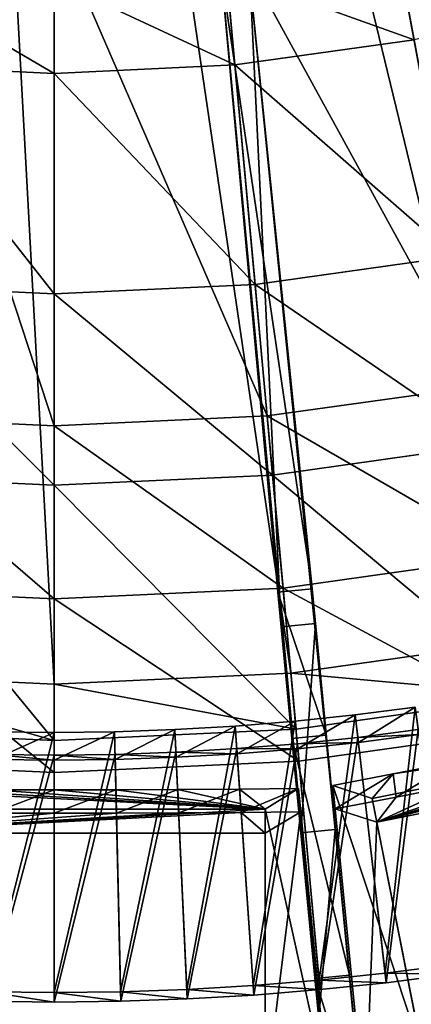
# Model space of a CAD drawing. Extents: x -1.87 to 1.98, y -1.92 to 1.96.
# Drawn here: x 0.04 to 0.25, y -1.58 to -1.04 of the extents above; entities that cross this region are included whole.
import ezdxf

# ---------------------------------------------------------------- set-up
doc = ezdxf.new("R2010")
doc.units = 0
doc.header["$MEASUREMENT"] = 0
doc.layers.get('0').update_dxf_attribs({"linetype": 'CONTINUOUS'})

msp = doc.modelspace()

# ---------------------------------------------------------------- linework, layer by layer
for points in [[(0.6882, -1.25783, 0.04986), (0.2491, -0.4798, 0.04986), (0.29382, -0.4599, 0.04986)], [(0.56871, -1.31098, 0.04986), (0.20274, -0.49545, 0.04986), (0.2491, -0.4798, 0.04986)], [(0.6882, -1.25783, 0.04986), (0.56871, -1.31098, 0.04986), (0.2491, -0.4798, 0.04986)], [(0.44487, -1.3528, 0.04986), (0.15514, -0.50673, 0.04986), (0.20274, -0.49545, 0.04986)], [(0.56871, -1.31098, 0.04986), (0.44487, -1.3528, 0.04986), (0.20274, -0.49545, 0.04986)], [(0.31772, -1.38293, 0.04986), (0.10672, -0.51354, 0.04986), (0.15514, -0.50673, 0.04986)], [(0.44487, -1.3528, 0.04986), (0.31772, -1.38293, 0.04986), (0.15514, -0.50673, 0.04986)], [(0.05788, -1.40719, 0.04986), (-0.0726, -1.40111, 0.04986), (0.00904, -0.51354, 0.04986)], [(0.05788, -1.40719, 0.04986), (0.00904, -0.51354, 0.04986), (0.05788, -0.51581, 0.04986)], [(0.18836, -1.40111, 0.04986), (0.05788, -0.51581, 0.04986), (0.10672, -0.51354, 0.04986)], [(0.18836, -1.40111, 0.04986), (0.05788, -1.40719, 0.04986), (0.05788, -0.51581, 0.04986)], [(0.31772, -1.38293, 0.04986), (0.18836, -1.40111, 0.04986), (0.10672, -0.51354, 0.04986)], [(0.40616, -1.21573, 0.18696), (0.24129, -0.97101, 0.18696), (0.33104, -0.94974, 0.18696)], [(0.29173, -1.24285, 0.18696), (0.14998, -0.98384, 0.18696), (0.24129, -0.97101, 0.18696)], [(0.40616, -1.21573, 0.18696), (0.29173, -1.24285, 0.18696), (0.24129, -0.97101, 0.18696)], [(0.05788, -1.26468, 0.18696), (-0.05954, -1.25921, 0.18696), (-0.03422, -0.98384, 0.18696)], [(0.05788, -1.26468, 0.18696), (-0.03422, -0.98384, 0.18696), (0.05788, -0.98813, 0.18696)], [(0.17531, -1.25921, 0.18696), (0.05788, -0.98813, 0.18696), (0.14998, -0.98384, 0.18696)], [(0.17531, -1.25921, 0.18696), (0.05788, -1.26468, 0.18696), (0.05788, -0.98813, 0.18696)], [(0.29173, -1.24285, 0.18696), (0.17531, -1.25921, 0.18696), (0.14998, -0.98384, 0.18696)], [(0.25627, -1.05174, 0.08226), (0.15281, -1.01459, 0.08226), (0.24692, -1.00136, 0.08226)], [(0.35335, -1.02874, 0.08226), (0.25627, -1.05174, 0.08226), (0.24692, -1.00136, 0.08226)], [(0.05788, -1.07026, 0.08226), (-0.04174, -1.06562, 0.08226), (-0.03705, -1.01459, 0.08226)], [(0.05788, -1.07026, 0.08226), (-0.03705, -1.01459, 0.08226), (0.05788, -1.01901, 0.08226)], [(0.1575, -1.06562, 0.08226), (0.05788, -1.01901, 0.08226), (0.15281, -1.01459, 0.08226)], [(0.14987, -1.01461, 0.24697), (0.2, -1.35444, 0.19827), (0.16522, -1.01308, 0.24697)], [(0.18109, -1.35633, 0.19827), (0.14987, -1.01461, 0.24697), (0.15058, -1.02199, 0.56111)], [(0.14987, -1.01461, 0.24697), (0.18109, -1.35633, 0.19827), (0.2, -1.35444, 0.19827)], [(0.25627, -1.05174, 0.08226), (0.1575, -1.06562, 0.08226), (0.15281, -1.01459, 0.08226)], [(0.16593, -1.02046, 0.56111), (0.16522, -1.01308, 0.24697), (0.2, -1.35444, 0.19827)], [(0.1575, -1.06562, 0.08226), (0.05788, -1.07026, 0.08226), (0.05788, -1.01901, 0.08226)], [(0.18294, -1.37546, 0.55389), (0.15058, -1.02199, 0.56111), (0.16593, -1.02046, 0.56111)], [(0.21284, -1.48728, 0.51605), (0.20185, -1.37358, 0.55389), (0.16593, -1.02046, 0.56111)], [(0.21284, -1.48728, 0.51605), (0.16593, -1.02046, 0.56111), (0.2, -1.35444, 0.19827)], [(0.18294, -1.37546, 0.55389), (0.16593, -1.02046, 0.56111), (0.20185, -1.37358, 0.55389)], [(0.15058, -1.02199, 0.56111), (0.18294, -1.37546, 0.55389), (0.19393, -1.48916, 0.51605)], [(0.15058, -1.02199, 0.56111), (0.19393, -1.48916, 0.51605), (0.21231, -1.67936, 0.43227)], [(0.18109, -1.35633, 0.19827), (0.15058, -1.02199, 0.56111), (0.21231, -1.67936, 0.43227)], [(0.27843, -1.1712, 0.08226), (0.1575, -1.06562, 0.08226), (0.25627, -1.05174, 0.08226)], [(0.05788, -1.19179, 0.08226), (-0.05287, -1.18663, 0.08226), (-0.04174, -1.06562, 0.08226)], [(0.05788, -1.19179, 0.08226), (-0.04174, -1.06562, 0.08226), (0.05788, -1.07026, 0.08226)], [(0.16863, -1.18663, 0.08226), (0.05788, -1.07026, 0.08226), (0.1575, -1.06562, 0.08226)], [(0.16863, -1.18663, 0.08226), (0.1575, -1.06562, 0.08226), (0.05788, -1.07026, 0.08226)], [(0.05788, -1.07026, 0.08226), (0.1575, -1.06562, 0.08226), (0.1575, -1.06562, 0.08226)], [(0.05788, -1.07026, 0.08226), (0.1575, -1.06562, 0.08226), (0.05788, -1.07026, 0.08226)], [(0.16863, -1.18663, 0.08226), (0.1575, -1.06562, 0.08226), (0.05788, -1.07026, 0.08226)], [(0.16863, -1.18663, 0.07199), (0.05788, -1.07026, 0.07199), (0.1575, -1.06562, 0.07199)], [(0.05788, -1.07026, 0.08226), (0.1575, -1.06562, 0.08226), (0.1575, -1.06562, 0.07199)], [(0.05788, -1.07026, 0.08226), (0.1575, -1.06562, 0.07199), (0.05788, -1.07026, 0.07199)], [(0.27843, -1.1712, 0.08226), (0.16863, -1.18663, 0.08226), (0.1575, -1.06562, 0.08226)], [(0.1575, -1.06562, 0.08226), (0.16863, -1.18663, 0.08226), (0.16863, -1.18663, 0.08226)], [(0.1575, -1.06562, 0.08226), (0.16863, -1.18663, 0.08226), (0.1575, -1.06562, 0.08226)], [(0.1575, -1.06562, 0.08226), (0.16863, -1.18663, 0.08226), (0.16863, -1.18663, 0.07199)], [(0.1575, -1.06562, 0.08226), (0.16863, -1.18663, 0.07199), (0.1575, -1.06562, 0.07199)], [(0.16863, -1.18663, 0.08226), (0.05788, -1.19179, 0.08226), (0.05788, -1.07026, 0.08226)], [(0.16863, -1.18663, 0.08226), (0.05788, -1.07026, 0.08226), (0.05788, -1.19179, 0.08226)], [(0.05788, -1.19179, 0.08226), (0.05788, -1.07026, 0.08226), (0.05788, -1.07026, 0.08226)], [(0.05788, -1.19179, 0.08226), (0.05788, -1.07026, 0.08226), (0.05788, -1.19179, 0.08226)], [(0.16863, -1.18663, 0.08226), (0.05788, -1.07026, 0.08226), (0.05788, -1.19179, 0.08226)], [(0.16863, -1.18663, 0.07199), (0.05788, -1.19179, 0.07199), (0.05788, -1.07026, 0.07199)], [(0.05788, -1.19179, 0.08226), (0.05788, -1.07026, 0.08226), (0.05788, -1.07026, 0.07199)], [(0.05788, -1.19179, 0.08226), (0.05788, -1.07026, 0.07199), (0.05788, -1.19179, 0.07199)], [(0.29769, -1.27499, 0.07546), (0.16863, -1.18663, 0.07546), (0.27843, -1.1712, 0.07546)], [(0.27843, -1.1712, 0.07546), (0.16863, -1.18663, 0.07546), (0.16863, -1.18663, 0.08226)], [(0.27843, -1.1712, 0.07546), (0.16863, -1.18663, 0.08226), (0.27843, -1.1712, 0.08226)], [(0.05788, -1.29738, 0.07546), (-0.06254, -1.29177, 0.07546), (-0.05287, -1.18663, 0.07546)], [(0.05788, -1.29738, 0.07546), (-0.05287, -1.18663, 0.07546), (0.05788, -1.19179, 0.07546)], [(0.05788, -1.19179, 0.07546), (-0.05287, -1.18663, 0.07546), (-0.05287, -1.18663, 0.08226)], [(0.05788, -1.19179, 0.07546), (-0.05287, -1.18663, 0.08226), (0.05788, -1.19179, 0.08226)], [(0.1783, -1.29177, 0.07546), (0.05788, -1.19179, 0.07546), (0.16863, -1.18663, 0.07546)], [(0.16863, -1.18663, 0.07546), (0.05788, -1.19179, 0.07546), (0.05788, -1.19179, 0.08226)], [(0.16863, -1.18663, 0.07546), (0.05788, -1.19179, 0.08226), (0.16863, -1.18663, 0.08226)], [(0.16863, -1.18663, 0.08226), (0.05788, -1.19179, 0.08226), (0.05788, -1.19179, 0.08226)], [(0.16863, -1.18663, 0.08226), (0.05788, -1.19179, 0.08226), (0.16863, -1.18663, 0.08226)], [(0.16863, -1.18663, 0.08226), (0.05788, -1.19179, 0.08226), (0.05788, -1.19179, 0.07199)], [(0.16863, -1.18663, 0.08226), (0.05788, -1.19179, 0.07199), (0.16863, -1.18663, 0.07199)], [(0.29769, -1.27499, 0.07546), (0.1783, -1.29177, 0.07546), (0.16863, -1.18663, 0.07546)], [(0.1783, -1.29177, 0.07546), (0.05788, -1.29738, 0.07546), (0.05788, -1.19179, 0.07546)], [(0.30911, -1.33653, 0.18696), (0.17531, -1.25921, 0.18696), (0.29173, -1.24285, 0.18696)], [(0.05788, -1.35999, 0.18696), (-0.06827, -1.35411, 0.18696), (-0.05954, -1.25921, 0.18696)], [(0.05788, -1.35999, 0.18696), (-0.05954, -1.25921, 0.18696), (0.05788, -1.26468, 0.18696)], [(0.18403, -1.35411, 0.18696), (0.05788, -1.26468, 0.18696), (0.17531, -1.25921, 0.18696)], [(0.30911, -1.33653, 0.18696), (0.18403, -1.35411, 0.18696), (0.17531, -1.25921, 0.18696)], [(0.18403, -1.35411, 0.18696), (0.05788, -1.35999, 0.18696), (0.05788, -1.26468, 0.18696)], [(0.32338, -1.41342, 0.06494), (0.1783, -1.29177, 0.06494), (0.29769, -1.27499, 0.06494)], [(0.29769, -1.27499, 0.06494), (0.1783, -1.29177, 0.06494), (0.1783, -1.29177, 0.07546)], [(0.29769, -1.27499, 0.06494), (0.1783, -1.29177, 0.07546), (0.29769, -1.27499, 0.07546)], [(0.05788, -1.43821, 0.06494), (-0.07544, -1.432, 0.06494), (-0.06254, -1.29177, 0.06494)], [(0.05788, -1.43821, 0.06494), (-0.06254, -1.29177, 0.06494), (0.05788, -1.29738, 0.06494)], [(0.05788, -1.29738, 0.06494), (-0.06254, -1.29177, 0.06494), (-0.06254, -1.29177, 0.07546)], [(0.05788, -1.29738, 0.06494), (-0.06254, -1.29177, 0.07546), (0.05788, -1.29738, 0.07546)], [(0.1912, -1.432, 0.06494), (0.05788, -1.29738, 0.06494), (0.1783, -1.29177, 0.06494)], [(0.1783, -1.29177, 0.06494), (0.05788, -1.29738, 0.06494), (0.05788, -1.29738, 0.07546)], [(0.1783, -1.29177, 0.06494), (0.05788, -1.29738, 0.07546), (0.1783, -1.29177, 0.07546)], [(0.32338, -1.41342, 0.06494), (0.1912, -1.432, 0.06494), (0.1783, -1.29177, 0.06494)], [(0.1912, -1.432, 0.06494), (0.05788, -1.43821, 0.06494), (0.05788, -1.29738, 0.06494)], [(0.3266, -1.43078, 0.06982), (0.18403, -1.35411, 0.06982), (0.30911, -1.33653, 0.06982)], [(0.30911, -1.33653, 0.06982), (0.18403, -1.35411, 0.06982), (0.18403, -1.35411, 0.18696)], [(0.30911, -1.33653, 0.06982), (0.18403, -1.35411, 0.18696), (0.30911, -1.33653, 0.18696)], [(0.05788, -1.45586, 0.06982), (-0.07705, -1.44958, 0.06982), (-0.06827, -1.35411, 0.06982)], [(0.05788, -1.45586, 0.06982), (-0.06827, -1.35411, 0.06982), (0.05788, -1.35999, 0.06982)], [(0.05788, -1.35999, 0.06982), (-0.06827, -1.35411, 0.06982), (-0.06827, -1.35411, 0.18696)], [(0.05788, -1.35999, 0.06982), (-0.06827, -1.35411, 0.18696), (0.05788, -1.35999, 0.18696)], [(0.19281, -1.44958, 0.06982), (0.05788, -1.35999, 0.06982), (0.18403, -1.35411, 0.06982)], [(0.18403, -1.35411, 0.06982), (0.05788, -1.35999, 0.06982), (0.05788, -1.35999, 0.18696)], [(0.18403, -1.35411, 0.06982), (0.05788, -1.35999, 0.18696), (0.18403, -1.35411, 0.18696)], [(0.18109, -1.35633, 0.19827), (0.18109, -1.35633, 0.06488), (0.2, -1.35444, 0.06488)], [(0.18109, -1.35633, 0.19827), (0.2, -1.35444, 0.06488), (0.2, -1.35444, 0.19827)], [(0.18109, -1.35633, 0.06488), (0.2078, -1.43515, 0.06488), (0.2, -1.35444, 0.06488)], [(0.18889, -1.43703, 0.06488), (0.18109, -1.35633, 0.06488), (0.18109, -1.35633, 0.19827)], [(0.20169, -1.56943, 0.01624), (0.18889, -1.43703, 0.06488), (0.18109, -1.35633, 0.19827)], [(0.21231, -1.67936, 0.43227), (0.20169, -1.56943, 0.01624), (0.18109, -1.35633, 0.19827)], [(0.18109, -1.35633, 0.06488), (0.18889, -1.43703, 0.06488), (0.2078, -1.43515, 0.06488)], [(0.3266, -1.43078, 0.06982), (0.19281, -1.44958, 0.06982), (0.18403, -1.35411, 0.06982)], [(0.2, -1.35444, 0.19827), (0.2, -1.35444, 0.06488), (0.2078, -1.43515, 0.06488)], [(0.2, -1.35444, 0.19827), (0.2078, -1.43515, 0.06488), (0.2206, -1.56755, 0.01624)], [(0.23122, -1.67748, 0.43227), (0.21284, -1.48728, 0.51605), (0.2, -1.35444, 0.19827)], [(0.2, -1.35444, 0.19827), (0.2206, -1.56755, 0.01624), (0.25176, -1.89001, 0.24208)], [(0.2, -1.35444, 0.19827), (0.25176, -1.89001, 0.24208), (0.23122, -1.67748, 0.43227)], [(0.19281, -1.44958, 0.06982), (0.05788, -1.45586, 0.06982), (0.05788, -1.35999, 0.06982)], [(0.19393, -1.48916, 0.51605), (0.18294, -1.37546, 0.55389), (0.20185, -1.37358, 0.55389)], [(0.19393, -1.48916, 0.51605), (0.20185, -1.37358, 0.55389), (0.21284, -1.48728, 0.51605)], [(0.32338, -1.41342, 0.04986), (0.18836, -1.40111, 0.04986), (0.31772, -1.38293, 0.04986)], [(0.05788, -1.43821, 0.04986), (-0.07544, -1.432, 0.04986), (-0.0726, -1.40111, 0.04986)], [(0.05788, -1.43821, 0.04986), (-0.0726, -1.40111, 0.04986), (0.05788, -1.40719, 0.04986)], [(0.1912, -1.432, 0.04986), (0.05788, -1.40719, 0.04986), (0.18836, -1.40111, 0.04986)], [(0.32338, -1.41342, 0.04986), (0.1912, -1.432, 0.04986), (0.18836, -1.40111, 0.04986)], [(0.1912, -1.432, 0.04986), (0.05788, -1.43821, 0.04986), (0.05788, -1.40719, 0.04986)], [(0.32338, -1.41342, 0.04986), (0.1912, -1.432, 0.04986), (0.1912, -1.432, 0.04986)], [(0.32338, -1.41342, 0.04986), (0.1912, -1.432, 0.04986), (0.32338, -1.41342, 0.04986)], [(0.32338, -1.41342, 0.04986), (0.1912, -1.432, 0.04986), (0.1912, -1.432, 0.06494)], [(0.32338, -1.41342, 0.04986), (0.1912, -1.432, 0.06494), (0.32338, -1.41342, 0.06494)], [(0.25688, -1.41978, 0.06141), (0.25688, -1.41978, 0.05801), (0.22388, -1.42403, 0.05801)], [(0.25688, -1.41978, 0.06141), (0.22388, -1.42403, 0.05801), (0.22388, -1.42403, 0.06141)], [(0.25688, -1.41978, 0.05801), (0.25688, -1.41978, 0.05461), (0.22388, -1.42403, 0.05461)], [(0.25688, -1.41978, 0.05801), (0.22388, -1.42403, 0.05461), (0.22388, -1.42403, 0.05801)], [(0.25688, -1.41978, 0.06481), (0.25688, -1.41978, 0.06141), (0.22388, -1.42403, 0.06141)], [(0.25688, -1.41978, 0.06481), (0.22388, -1.42403, 0.06141), (0.22388, -1.42403, 0.06481)], [(0.25688, -1.41978, 0.05461), (0.25688, -1.41978, 0.05121), (0.22388, -1.42403, 0.05121)], [(0.25688, -1.41978, 0.05461), (0.22388, -1.42403, 0.05121), (0.22388, -1.42403, 0.05461)], [(0.25688, -1.41978, 0.05121), (0.24029, -1.56657, 0.00776), (0.22388, -1.42403, 0.05121)], [(0.22563, -1.43922, 0.06481), (0.25688, -1.41978, 0.06481), (0.22388, -1.42403, 0.06481)], [(0.22563, -1.43922, 0.06481), (0.25898, -1.43493, 0.06481), (0.25688, -1.41978, 0.06481)], [(0.25688, -1.41978, 0.05121), (0.27656, -1.5619, 0.00776), (0.24029, -1.56657, 0.00776)], [(0.19078, -1.4275, 0.06481), (0.19078, -1.4275, 0.06141), (0.15762, -1.43021, 0.06141)], [(0.19078, -1.4275, 0.06481), (0.15762, -1.43021, 0.06141), (0.15762, -1.43021, 0.06481)], [(0.19078, -1.4275, 0.05461), (0.19078, -1.4275, 0.05121), (0.15762, -1.43021, 0.05121)], [(0.19078, -1.4275, 0.05461), (0.15762, -1.43021, 0.05121), (0.15762, -1.43021, 0.05461)], [(0.19078, -1.4275, 0.05801), (0.19078, -1.4275, 0.05461), (0.15762, -1.43021, 0.05461)], [(0.19078, -1.4275, 0.05801), (0.15762, -1.43021, 0.05461), (0.15762, -1.43021, 0.05801)], [(0.19078, -1.4275, 0.06141), (0.19078, -1.4275, 0.05801), (0.15762, -1.43021, 0.05801)], [(0.19078, -1.4275, 0.06141), (0.15762, -1.43021, 0.05801), (0.15762, -1.43021, 0.06141)], [(0.19078, -1.4275, 0.05121), (0.16748, -1.57336, 0.00776), (0.15762, -1.43021, 0.05121)], [(0.15867, -1.44547, 0.06481), (0.19078, -1.4275, 0.06481), (0.15762, -1.43021, 0.06481)], [(0.15867, -1.44547, 0.06481), (0.19219, -1.44274, 0.06481), (0.19078, -1.4275, 0.06481)], [(0.19078, -1.4275, 0.05121), (0.20393, -1.57039, 0.00776), (0.16748, -1.57336, 0.00776)], [(0.22388, -1.42403, 0.06481), (0.22388, -1.42403, 0.06141), (0.19078, -1.4275, 0.06141)], [(0.22388, -1.42403, 0.06481), (0.19078, -1.4275, 0.06141), (0.19078, -1.4275, 0.06481)], [(0.22388, -1.42403, 0.06141), (0.22388, -1.42403, 0.05801), (0.19078, -1.4275, 0.05801)], [(0.22388, -1.42403, 0.06141), (0.19078, -1.4275, 0.05801), (0.19078, -1.4275, 0.06141)], [(0.22388, -1.42403, 0.05801), (0.22388, -1.42403, 0.05461), (0.19078, -1.4275, 0.05461)], [(0.22388, -1.42403, 0.05801), (0.19078, -1.4275, 0.05461), (0.19078, -1.4275, 0.05801)], [(0.22388, -1.42403, 0.05461), (0.22388, -1.42403, 0.05121), (0.19078, -1.4275, 0.05121)], [(0.22388, -1.42403, 0.05461), (0.19078, -1.4275, 0.05121), (0.19078, -1.4275, 0.05461)], [(0.22388, -1.42403, 0.05121), (0.20393, -1.57039, 0.00776), (0.19078, -1.4275, 0.05121)], [(0.19219, -1.44274, 0.06481), (0.22388, -1.42403, 0.06481), (0.19078, -1.4275, 0.06481)], [(0.19219, -1.44274, 0.06481), (0.22563, -1.43922, 0.06481), (0.22388, -1.42403, 0.06481)], [(0.22388, -1.42403, 0.05121), (0.24029, -1.56657, 0.00776), (0.20393, -1.57039, 0.00776)], [(0.24478, -1.45661, 0.05219), (0.23312, -1.47016, 0.07753), (0.46105, -1.42449, 0.07753)], [(0.46105, -1.42449, 0.07753), (0.23312, -1.47016, 0.07753), (0.23571, -1.48324, 0.07495)], [(0.46105, -1.42449, 0.07753), (0.23571, -1.48324, 0.07495), (0.46363, -1.43757, 0.07495)], [(0.27827, -1.45013, 0.05269), (0.24478, -1.45661, 0.05219), (0.46105, -1.42449, 0.07753)], [(0.05788, -1.43821, 0.04986), (-0.07544, -1.432, 0.04986), (-0.07544, -1.432, 0.04986)], [(0.05788, -1.43821, 0.04986), (-0.07544, -1.432, 0.04986), (0.05788, -1.43821, 0.04986)], [(0.05788, -1.43821, 0.04986), (-0.07544, -1.432, 0.04986), (-0.07544, -1.432, 0.06494)], [(0.05788, -1.43821, 0.04986), (-0.07544, -1.432, 0.06494), (0.05788, -1.43821, 0.06494)], [(0.05788, -1.43369, 0.05121), (0.02132, -1.57677, 0.00776), (0.02461, -1.43331, 0.05121)], [(0.02426, -1.4486, 0.06481), (0.05788, -1.43369, 0.06481), (0.02461, -1.43331, 0.06481)], [(0.05788, -1.43369, 0.06481), (0.05788, -1.43369, 0.06141), (0.02461, -1.43331, 0.06141)], [(0.05788, -1.43369, 0.06481), (0.02461, -1.43331, 0.06141), (0.02461, -1.43331, 0.06481)], [(0.05788, -1.43369, 0.05461), (0.05788, -1.43369, 0.05121), (0.02461, -1.43331, 0.05121)], [(0.05788, -1.43369, 0.05461), (0.02461, -1.43331, 0.05121), (0.02461, -1.43331, 0.05461)], [(0.05788, -1.43369, 0.05801), (0.05788, -1.43369, 0.05461), (0.02461, -1.43331, 0.05461)], [(0.05788, -1.43369, 0.05801), (0.02461, -1.43331, 0.05461), (0.02461, -1.43331, 0.05801)], [(0.05788, -1.43369, 0.06141), (0.05788, -1.43369, 0.05801), (0.02461, -1.43331, 0.05801)], [(0.05788, -1.43369, 0.06141), (0.02461, -1.43331, 0.05801), (0.02461, -1.43331, 0.06141)], [(0.1912, -1.432, 0.04986), (0.05788, -1.43821, 0.04986), (0.05788, -1.43821, 0.04986)], [(0.1912, -1.432, 0.04986), (0.05788, -1.43821, 0.04986), (0.1912, -1.432, 0.04986)], [(0.1912, -1.432, 0.04986), (0.05788, -1.43821, 0.04986), (0.05788, -1.43821, 0.06494)], [(0.1912, -1.432, 0.04986), (0.05788, -1.43821, 0.06494), (0.1912, -1.432, 0.06494)], [(0.09115, -1.43331, 0.06481), (0.09115, -1.43331, 0.06141), (0.05788, -1.43369, 0.06141)], [(0.09115, -1.43331, 0.06481), (0.05788, -1.43369, 0.06141), (0.05788, -1.43369, 0.06481)], [(0.09115, -1.43331, 0.06141), (0.09115, -1.43331, 0.05801), (0.05788, -1.43369, 0.05801)], [(0.09115, -1.43331, 0.06141), (0.05788, -1.43369, 0.05801), (0.05788, -1.43369, 0.06141)], [(0.09115, -1.43331, 0.05801), (0.09115, -1.43331, 0.05461), (0.05788, -1.43369, 0.05461)], [(0.09115, -1.43331, 0.05801), (0.05788, -1.43369, 0.05461), (0.05788, -1.43369, 0.05801)], [(0.09115, -1.43331, 0.05461), (0.09115, -1.43331, 0.05121), (0.05788, -1.43369, 0.05121)], [(0.09115, -1.43331, 0.05461), (0.05788, -1.43369, 0.05121), (0.05788, -1.43369, 0.05461)], [(0.09115, -1.43331, 0.05121), (0.09444, -1.57677, 0.00776), (0.05788, -1.57719, 0.00776)], [(0.09115, -1.43331, 0.05121), (0.05788, -1.57719, 0.00776), (0.05788, -1.43369, 0.05121)], [(0.05788, -1.44899, 0.06481), (0.0915, -1.4486, 0.06481), (0.09115, -1.43331, 0.06481)], [(0.05788, -1.44899, 0.06481), (0.09115, -1.43331, 0.06481), (0.05788, -1.43369, 0.06481)], [(0.1244, -1.43215, 0.06141), (0.1244, -1.43215, 0.05801), (0.09115, -1.43331, 0.05801)], [(0.1244, -1.43215, 0.06141), (0.09115, -1.43331, 0.05801), (0.09115, -1.43331, 0.06141)], [(0.1244, -1.43215, 0.05801), (0.1244, -1.43215, 0.05461), (0.09115, -1.43331, 0.05461)], [(0.1244, -1.43215, 0.05801), (0.09115, -1.43331, 0.05461), (0.09115, -1.43331, 0.05801)], [(0.1244, -1.43215, 0.06481), (0.1244, -1.43215, 0.06141), (0.09115, -1.43331, 0.06141)], [(0.1244, -1.43215, 0.06481), (0.09115, -1.43331, 0.06141), (0.09115, -1.43331, 0.06481)], [(0.1244, -1.43215, 0.05461), (0.1244, -1.43215, 0.05121), (0.09115, -1.43331, 0.05121)], [(0.1244, -1.43215, 0.05461), (0.09115, -1.43331, 0.05121), (0.09115, -1.43331, 0.05461)], [(0.1244, -1.43215, 0.05121), (0.09444, -1.57677, 0.00776), (0.09115, -1.43331, 0.05121)], [(0.0915, -1.4486, 0.06481), (0.1244, -1.43215, 0.06481), (0.09115, -1.43331, 0.06481)], [(0.0915, -1.4486, 0.06481), (0.1251, -1.44743, 0.06481), (0.1244, -1.43215, 0.06481)], [(0.1244, -1.43215, 0.05121), (0.13098, -1.57549, 0.00776), (0.09444, -1.57677, 0.00776)], [(0.15762, -1.43021, 0.06141), (0.15762, -1.43021, 0.05801), (0.1244, -1.43215, 0.05801)], [(0.15762, -1.43021, 0.06141), (0.1244, -1.43215, 0.05801), (0.1244, -1.43215, 0.06141)], [(0.15762, -1.43021, 0.05801), (0.15762, -1.43021, 0.05461), (0.1244, -1.43215, 0.05461)], [(0.15762, -1.43021, 0.05801), (0.1244, -1.43215, 0.05461), (0.1244, -1.43215, 0.05801)], [(0.15762, -1.43021, 0.06481), (0.15762, -1.43021, 0.06141), (0.1244, -1.43215, 0.06141)], [(0.15762, -1.43021, 0.06481), (0.1244, -1.43215, 0.06141), (0.1244, -1.43215, 0.06481)], [(0.15762, -1.43021, 0.05461), (0.15762, -1.43021, 0.05121), (0.1244, -1.43215, 0.05121)], [(0.15762, -1.43021, 0.05461), (0.1244, -1.43215, 0.05121), (0.1244, -1.43215, 0.05461)], [(0.15762, -1.43021, 0.05121), (0.13098, -1.57549, 0.00776), (0.1244, -1.43215, 0.05121)], [(0.1251, -1.44743, 0.06481), (0.15762, -1.43021, 0.06481), (0.1244, -1.43215, 0.06481)], [(0.1251, -1.44743, 0.06481), (0.15867, -1.44547, 0.06481), (0.15762, -1.43021, 0.06481)], [(0.15762, -1.43021, 0.05121), (0.16748, -1.57336, 0.00776), (0.13098, -1.57549, 0.00776)], [(0.3266, -1.43078, 0.05885), (0.19281, -1.44958, 0.05885), (0.19281, -1.44958, 0.06982)], [(0.3266, -1.43078, 0.05885), (0.19281, -1.44958, 0.06982), (0.3266, -1.43078, 0.06982)], [(0.25898, -1.43493, 0.05461), (0.22531, -1.43645, 0.05857), (0.2586, -1.43216, 0.05857)], [(0.2586, -1.43216, 0.05857), (0.22531, -1.43645, 0.05857), (0.24089, -1.57175, 0.01977)], [(0.44848, -1.42886, 0.04853), (0.46363, -1.43757, 0.07495), (0.23571, -1.48324, 0.07495)], [(0.41479, -1.43584, 0.04903), (0.44848, -1.42886, 0.04853), (0.23571, -1.48324, 0.07495)], [(0.2586, -1.43216, 0.05857), (0.24089, -1.57175, 0.01977), (0.27728, -1.56706, 0.01977)], [(0.05788, -1.43369, 0.05121), (0.05788, -1.57719, 0.00776), (0.02132, -1.57677, 0.00776)], [(0.02426, -1.4486, 0.06481), (0.05788, -1.44899, 0.06481), (0.05788, -1.43369, 0.06481)], [(0.18889, -1.43703, 0.05748), (0.2206, -1.56755, 0.01624), (0.2078, -1.43515, 0.05748)], [(0.18889, -1.43703, 0.06488), (0.18889, -1.43703, 0.05748), (0.2078, -1.43515, 0.05748)], [(0.18889, -1.43703, 0.06488), (0.2078, -1.43515, 0.05748), (0.2078, -1.43515, 0.06488)], [(0.20169, -1.56943, 0.01624), (0.18889, -1.43703, 0.05748), (0.18889, -1.43703, 0.06488)], [(0.18889, -1.43703, 0.05748), (0.20169, -1.56943, 0.01624), (0.2206, -1.56755, 0.01624)], [(0.22563, -1.43922, 0.05461), (0.19193, -1.43995, 0.05857), (0.22531, -1.43645, 0.05857)], [(0.22531, -1.43645, 0.05857), (0.19193, -1.43995, 0.05857), (0.2044, -1.57558, 0.01977)], [(0.22531, -1.43645, 0.05857), (0.2044, -1.57558, 0.01977), (0.24089, -1.57175, 0.01977)], [(0.2078, -1.43515, 0.06488), (0.2078, -1.43515, 0.05748), (0.2206, -1.56755, 0.01624)], [(0.25898, -1.43493, 0.05461), (0.22563, -1.43922, 0.05461), (0.22531, -1.43645, 0.05857)], [(0.25898, -1.43493, 0.06141), (0.22563, -1.43922, 0.06141), (0.22563, -1.43922, 0.05801)], [(0.25898, -1.43493, 0.06141), (0.22563, -1.43922, 0.05801), (0.25898, -1.43493, 0.05801)], [(0.25898, -1.43493, 0.05801), (0.22563, -1.43922, 0.05801), (0.22563, -1.43922, 0.05461)], [(0.25898, -1.43493, 0.05801), (0.22563, -1.43922, 0.05461), (0.25898, -1.43493, 0.05461)], [(0.25898, -1.43493, 0.06481), (0.22563, -1.43922, 0.06481), (0.22563, -1.43922, 0.06141)], [(0.25898, -1.43493, 0.06481), (0.22563, -1.43922, 0.06141), (0.25898, -1.43493, 0.06141)], [(0.38115, -1.44271, 0.04934), (0.41479, -1.43584, 0.04903), (0.23571, -1.48324, 0.07495)], [(0.15867, -1.44547, 0.05461), (0.12498, -1.44464, 0.05857), (0.15848, -1.44268, 0.05857)], [(0.15848, -1.44268, 0.05857), (0.12498, -1.44464, 0.05857), (0.13122, -1.5807, 0.01977)], [(0.15848, -1.44268, 0.05857), (0.13122, -1.5807, 0.01977), (0.16784, -1.57857, 0.01977)], [(0.19219, -1.44274, 0.05461), (0.15848, -1.44268, 0.05857), (0.19193, -1.43995, 0.05857)], [(0.19193, -1.43995, 0.05857), (0.15848, -1.44268, 0.05857), (0.16784, -1.57857, 0.01977)], [(0.19219, -1.44274, 0.05461), (0.15867, -1.44547, 0.05461), (0.15848, -1.44268, 0.05857)], [(0.19219, -1.44274, 0.06481), (0.15867, -1.44547, 0.06481), (0.15867, -1.44547, 0.06141)], [(0.19219, -1.44274, 0.06481), (0.15867, -1.44547, 0.06141), (0.19219, -1.44274, 0.06141)], [(0.19219, -1.44274, 0.05801), (0.15867, -1.44547, 0.05801), (0.15867, -1.44547, 0.05461)], [(0.19219, -1.44274, 0.05801), (0.15867, -1.44547, 0.05461), (0.19219, -1.44274, 0.05461)], [(0.19219, -1.44274, 0.06141), (0.15867, -1.44547, 0.06141), (0.15867, -1.44547, 0.05801)], [(0.19219, -1.44274, 0.06141), (0.15867, -1.44547, 0.05801), (0.19219, -1.44274, 0.05801)], [(0.19193, -1.43995, 0.05857), (0.16784, -1.57857, 0.01977), (0.2044, -1.57558, 0.01977)], [(0.22563, -1.43922, 0.05461), (0.19219, -1.44274, 0.05461), (0.19193, -1.43995, 0.05857)], [(0.22563, -1.43922, 0.06481), (0.19219, -1.44274, 0.06481), (0.19219, -1.44274, 0.06141)], [(0.22563, -1.43922, 0.06481), (0.19219, -1.44274, 0.06141), (0.22563, -1.43922, 0.06141)], [(0.22563, -1.43922, 0.06141), (0.19219, -1.44274, 0.06141), (0.19219, -1.44274, 0.05801)], [(0.22563, -1.43922, 0.06141), (0.19219, -1.44274, 0.05801), (0.22563, -1.43922, 0.05801)], [(0.22563, -1.43922, 0.05801), (0.19219, -1.44274, 0.05801), (0.19219, -1.44274, 0.05461)], [(0.22563, -1.43922, 0.05801), (0.19219, -1.44274, 0.05461), (0.22563, -1.43922, 0.05461)], [(0.34752, -1.4495, 0.04944), (0.38115, -1.44271, 0.04934), (0.23571, -1.48324, 0.07495)], [(0.05788, -1.45586, 0.05885), (-0.07705, -1.44958, 0.05885), (-0.07705, -1.44958, 0.06982)], [(0.05788, -1.45586, 0.05885), (-0.07705, -1.44958, 0.06982), (0.05788, -1.45586, 0.06982)], [(0.05788, -1.4462, 0.05857), (0.02432, -1.44581, 0.05857), (0.0212, -1.58198, 0.01977)], [(0.05788, -1.4462, 0.05857), (0.0212, -1.58198, 0.01977), (0.05788, -1.58241, 0.01977)], [(0.05788, -1.44899, 0.05461), (0.02426, -1.4486, 0.05461), (0.02432, -1.44581, 0.05857)], [(0.05788, -1.44899, 0.06481), (0.02426, -1.4486, 0.06481), (0.02426, -1.4486, 0.06141)], [(0.05788, -1.44899, 0.06481), (0.02426, -1.4486, 0.06141), (0.05788, -1.44899, 0.06141)], [(0.05788, -1.44899, 0.05801), (0.02426, -1.4486, 0.05801), (0.02426, -1.4486, 0.05461)], [(0.05788, -1.44899, 0.05801), (0.02426, -1.4486, 0.05461), (0.05788, -1.44899, 0.05461)], [(0.05788, -1.44899, 0.06141), (0.02426, -1.4486, 0.06141), (0.02426, -1.4486, 0.05801)], [(0.05788, -1.44899, 0.06141), (0.02426, -1.4486, 0.05801), (0.05788, -1.44899, 0.05801)], [(0.05788, -1.44899, 0.05461), (0.02432, -1.44581, 0.05857), (0.05788, -1.4462, 0.05857)], [(0.0915, -1.4486, 0.05461), (0.05788, -1.4462, 0.05857), (0.09144, -1.44581, 0.05857)], [(0.09144, -1.44581, 0.05857), (0.05788, -1.4462, 0.05857), (0.05788, -1.58241, 0.01977)], [(0.09144, -1.44581, 0.05857), (0.05788, -1.58241, 0.01977), (0.09456, -1.58198, 0.01977)], [(0.0915, -1.4486, 0.05461), (0.05788, -1.44899, 0.05461), (0.05788, -1.4462, 0.05857)], [(0.0915, -1.4486, 0.06481), (0.05788, -1.44899, 0.06481), (0.05788, -1.44899, 0.06141)], [(0.0915, -1.4486, 0.06481), (0.05788, -1.44899, 0.06141), (0.0915, -1.4486, 0.06141)], [(0.0915, -1.4486, 0.06141), (0.05788, -1.44899, 0.06141), (0.05788, -1.44899, 0.05801)], [(0.0915, -1.4486, 0.06141), (0.05788, -1.44899, 0.05801), (0.0915, -1.4486, 0.05801)], [(0.0915, -1.4486, 0.05801), (0.05788, -1.44899, 0.05801), (0.05788, -1.44899, 0.05461)], [(0.0915, -1.4486, 0.05801), (0.05788, -1.44899, 0.05461), (0.0915, -1.4486, 0.05461)], [(0.19281, -1.44958, 0.05885), (0.05788, -1.45586, 0.05885), (0.05788, -1.45586, 0.06982)], [(0.19281, -1.44958, 0.05885), (0.05788, -1.45586, 0.06982), (0.19281, -1.44958, 0.06982)], [(0.1251, -1.44743, 0.05461), (0.09144, -1.44581, 0.05857), (0.12498, -1.44464, 0.05857)], [(0.12498, -1.44464, 0.05857), (0.09144, -1.44581, 0.05857), (0.09456, -1.58198, 0.01977)], [(0.1251, -1.44743, 0.05461), (0.0915, -1.4486, 0.05461), (0.09144, -1.44581, 0.05857)], [(0.1251, -1.44743, 0.06141), (0.0915, -1.4486, 0.06141), (0.0915, -1.4486, 0.05801)], [(0.1251, -1.44743, 0.06141), (0.0915, -1.4486, 0.05801), (0.1251, -1.44743, 0.05801)], [(0.1251, -1.44743, 0.05801), (0.0915, -1.4486, 0.05801), (0.0915, -1.4486, 0.05461)], [(0.1251, -1.44743, 0.05801), (0.0915, -1.4486, 0.05461), (0.1251, -1.44743, 0.05461)], [(0.1251, -1.44743, 0.06481), (0.0915, -1.4486, 0.06481), (0.0915, -1.4486, 0.06141)], [(0.1251, -1.44743, 0.06481), (0.0915, -1.4486, 0.06141), (0.1251, -1.44743, 0.06141)], [(0.12498, -1.44464, 0.05857), (0.09456, -1.58198, 0.01977), (0.13122, -1.5807, 0.01977)], [(0.15867, -1.44547, 0.05461), (0.1251, -1.44743, 0.05461), (0.12498, -1.44464, 0.05857)], [(0.15867, -1.44547, 0.06141), (0.1251, -1.44743, 0.06141), (0.1251, -1.44743, 0.05801)], [(0.15867, -1.44547, 0.06141), (0.1251, -1.44743, 0.05801), (0.15867, -1.44547, 0.05801)], [(0.15867, -1.44547, 0.05801), (0.1251, -1.44743, 0.05801), (0.1251, -1.44743, 0.05461)], [(0.15867, -1.44547, 0.05801), (0.1251, -1.44743, 0.05461), (0.15867, -1.44547, 0.05461)], [(0.15867, -1.44547, 0.06481), (0.1251, -1.44743, 0.06481), (0.1251, -1.44743, 0.06141)], [(0.15867, -1.44547, 0.06481), (0.1251, -1.44743, 0.06141), (0.15867, -1.44547, 0.06141)], [(0.31387, -1.4562, 0.04934), (0.34752, -1.4495, 0.04944), (0.23571, -1.48324, 0.07495)], [(0.27827, -1.45013, 0.05269), (0.2464, -1.46936, 0.04853), (0.24478, -1.45661, 0.05219)], [(0.27827, -1.45013, 0.05269), (0.28017, -1.46281, 0.04903), (0.2464, -1.46936, 0.04853)], [(0.24478, -1.45661, 0.05219), (0.21148, -1.46298, 0.05149), (0.23312, -1.47016, 0.07753)], [(0.24478, -1.45661, 0.05219), (0.21273, -1.47579, 0.04782), (0.21148, -1.46298, 0.05149)], [(0.24478, -1.45661, 0.05219), (0.2464, -1.46936, 0.04853), (0.21273, -1.47579, 0.04782)], [(0.28017, -1.46281, 0.04903), (0.31387, -1.4562, 0.04934), (0.23571, -1.48324, 0.07495)], [(-0.04426, -1.46503, 0.05219), (-0.05832, -1.47602, 0.07753), (0.17408, -1.47602, 0.07753)], [(-0.01016, -1.46524, 0.05269), (-0.04426, -1.46503, 0.05219), (0.17408, -1.47602, 0.07753)], [(0.02387, -1.46537, 0.05299), (-0.01016, -1.46524, 0.05269), (0.17408, -1.47602, 0.07753)], [(0.05788, -1.46542, 0.05309), (0.02358, -1.47819, 0.04934), (0.02387, -1.46537, 0.05299)], [(0.05788, -1.46542, 0.05309), (0.05788, -1.47824, 0.04944), (0.02358, -1.47819, 0.04934)], [(0.05788, -1.46542, 0.05309), (0.02387, -1.46537, 0.05299), (0.17408, -1.47602, 0.07753)], [(0.09189, -1.46537, 0.05299), (0.05788, -1.46542, 0.05309), (0.17408, -1.47602, 0.07753)], [(0.09189, -1.46537, 0.05299), (0.09218, -1.47819, 0.04934), (0.05788, -1.47824, 0.04944)], [(0.09189, -1.46537, 0.05299), (0.05788, -1.47824, 0.04944), (0.05788, -1.46542, 0.05309)], [(0.17408, -1.47602, 0.07753), (0.12592, -1.46524, 0.05269), (0.09189, -1.46537, 0.05299)], [(0.12592, -1.46524, 0.05269), (0.09218, -1.47819, 0.04934), (0.09189, -1.46537, 0.05299)], [(0.12592, -1.46524, 0.05269), (0.12651, -1.47806, 0.04903), (0.09218, -1.47819, 0.04934)], [(0.17408, -1.47602, 0.07753), (0.16002, -1.46503, 0.05219), (0.12592, -1.46524, 0.05269)], [(0.16002, -1.46503, 0.05219), (0.12651, -1.47806, 0.04903), (0.12592, -1.46524, 0.05269)], [(0.16002, -1.46503, 0.05219), (0.1609, -1.47784, 0.04853), (0.12651, -1.47806, 0.04903)], [(0.17408, -1.47602, 0.07753), (0.19258, -1.46473, 0.05151), (0.16002, -1.46503, 0.05219)], [(0.1609, -1.47784, 0.04853), (0.16002, -1.46503, 0.05219), (0.19258, -1.46473, 0.05151)], [(0.1609, -1.47784, 0.04853), (0.19258, -1.46473, 0.05151), (0.19383, -1.47754, 0.04785)], [(0.17408, -1.47602, 0.07753), (0.20891, -1.63258, 0.43845), (0.19258, -1.46473, 0.05151)], [(0.20891, -1.63258, 0.43845), (0.19258, -1.46473, 0.05151), (0.19383, -1.47754, 0.04785)], [(0.21148, -1.46298, 0.05149), (0.22787, -1.63131, 0.43951), (0.2614, -1.61336, 0.41411)], [(0.21148, -1.46298, 0.05149), (0.2614, -1.61336, 0.41411), (0.23312, -1.47016, 0.07753)], [(0.22924, -1.64538, 0.43678), (0.21273, -1.47579, 0.04782), (0.21148, -1.46298, 0.05149)], [(0.21148, -1.46298, 0.05149), (0.22787, -1.63131, 0.43951), (0.22924, -1.64538, 0.43678)], [(0.23571, -1.48324, 0.07495), (0.2464, -1.46936, 0.04853), (0.28017, -1.46281, 0.04903)], [(0.23571, -1.48324, 0.07495), (0.21273, -1.47579, 0.04782), (0.2464, -1.46936, 0.04853)], [(0.23571, -1.48324, 0.07495), (0.23312, -1.47016, 0.07753), (0.2614, -1.61336, 0.41411)], [(0.17408, -1.47602, 0.07753), (-0.05832, -1.47602, 0.07753), (-0.05832, -1.48936, 0.07495)], [(0.17408, -1.47602, 0.07753), (-0.05832, -1.48936, 0.07495), (0.17408, -1.48936, 0.07495)], [(0.17408, -1.47602, 0.07753), (0.17408, -1.62202, 0.4141), (0.20891, -1.63258, 0.43845)], [(0.17408, -1.62202, 0.4141), (0.17408, -1.47602, 0.07753), (0.17408, -1.48936, 0.07495)], [(0.23571, -1.48324, 0.07495), (0.22924, -1.64538, 0.43678), (0.21273, -1.47579, 0.04782)], [(0.1609, -1.47784, 0.04853), (0.17408, -1.48936, 0.07495), (-0.05832, -1.48936, 0.07495)], [(0.12651, -1.47806, 0.04903), (0.1609, -1.47784, 0.04853), (-0.05832, -1.48936, 0.07495)], [(0.09218, -1.47819, 0.04934), (0.12651, -1.47806, 0.04903), (-0.05832, -1.48936, 0.07495)], [(0.05788, -1.47824, 0.04944), (0.09218, -1.47819, 0.04934), (-0.05832, -1.48936, 0.07495)], [(0.02358, -1.47819, 0.04934), (0.05788, -1.47824, 0.04944), (-0.05832, -1.48936, 0.07495)], [(0.1609, -1.47784, 0.04853), (0.19383, -1.47754, 0.04785), (0.17408, -1.48936, 0.07495)], [(0.19383, -1.47754, 0.04785), (0.21031, -1.64688, 0.43625), (0.17408, -1.63595, 0.41118)], [(0.19383, -1.47754, 0.04785), (0.17408, -1.63595, 0.41118), (0.17408, -1.48936, 0.07495)], [(0.19383, -1.47754, 0.04785), (0.21031, -1.64688, 0.43625), (0.21033, -1.64712, 0.43681)], [(0.19383, -1.47754, 0.04785), (0.21033, -1.64712, 0.43681), (0.20891, -1.63258, 0.43845)], [(0.20375, -1.59073, 0.4754), (0.19393, -1.48916, 0.51605), (0.21284, -1.48728, 0.51605)], [(0.20375, -1.59073, 0.4754), (0.21284, -1.48728, 0.51605), (0.22266, -1.58885, 0.4754)], [(0.23122, -1.67748, 0.43227), (0.22266, -1.58885, 0.4754), (0.21284, -1.48728, 0.51605)], [(0.23571, -1.48324, 0.07495), (0.26409, -1.62702, 0.41118), (0.22924, -1.64538, 0.43678)], [(0.23571, -1.48324, 0.07495), (0.2614, -1.61336, 0.41411), (0.26409, -1.62702, 0.41118)], [(0.17408, -1.62202, 0.4141), (0.17408, -1.48936, 0.07495), (0.17408, -1.63595, 0.41118)], [(0.19393, -1.48916, 0.51605), (0.20375, -1.59073, 0.4754), (0.21231, -1.67936, 0.43227)], [(0.27728, -1.56706, 0.01977), (0.24029, -1.56657, 0.00776), (0.27656, -1.5619, 0.00776)], [(0.20169, -1.56943, 0.01624), (0.22962, -1.66086, 0.01624), (0.2206, -1.56755, 0.01624)], [(0.24089, -1.57175, 0.01977), (0.20393, -1.57039, 0.00776), (0.24029, -1.56657, 0.00776)], [(0.2206, -1.56755, 0.01624), (0.22962, -1.66086, 0.01624), (0.25326, -1.9055, 0.14736)], [(0.2206, -1.56755, 0.01624), (0.25326, -1.9055, 0.14736), (0.25176, -1.89001, 0.24208)], [(0.48932, -1.56768, 0.41411), (0.2614, -1.61336, 0.41411), (0.22787, -1.63131, 0.43951)], [(0.48932, -1.56768, 0.41411), (0.22787, -1.63131, 0.43951), (0.32011, -1.6142, 0.44262)], [(0.27728, -1.56706, 0.01977), (0.24089, -1.57175, 0.01977), (0.24029, -1.56657, 0.00776)], [(0.16784, -1.57857, 0.01977), (0.13098, -1.57549, 0.00776), (0.16748, -1.57336, 0.00776)], [(0.2044, -1.57558, 0.01977), (0.16748, -1.57336, 0.00776), (0.20393, -1.57039, 0.00776)], [(0.2044, -1.57558, 0.01977), (0.16784, -1.57857, 0.01977), (0.16748, -1.57336, 0.00776)], [(0.23435, -1.90738, 0.14736), (0.21071, -1.66275, 0.01624), (0.20169, -1.56943, 0.01624)], [(0.23285, -1.89189, 0.24208), (0.23435, -1.90738, 0.14736), (0.20169, -1.56943, 0.01624)], [(0.21231, -1.67936, 0.43227), (0.23285, -1.89189, 0.24208), (0.20169, -1.56943, 0.01624)], [(0.20169, -1.56943, 0.01624), (0.21071, -1.66275, 0.01624), (0.22962, -1.66086, 0.01624)], [(0.24089, -1.57175, 0.01977), (0.2044, -1.57558, 0.01977), (0.20393, -1.57039, 0.00776)], [(0.05788, -1.58241, 0.01977), (0.0212, -1.58198, 0.01977), (0.02132, -1.57677, 0.00776)], [(0.05788, -1.58241, 0.01977), (0.02132, -1.57677, 0.00776), (0.05788, -1.57719, 0.00776)], [(0.09456, -1.58198, 0.01977), (0.05788, -1.57719, 0.00776), (0.09444, -1.57677, 0.00776)], [(0.09456, -1.58198, 0.01977), (0.05788, -1.58241, 0.01977), (0.05788, -1.57719, 0.00776)], [(0.13122, -1.5807, 0.01977), (0.09444, -1.57677, 0.00776), (0.13098, -1.57549, 0.00776)], [(0.13122, -1.5807, 0.01977), (0.09456, -1.58198, 0.01977), (0.09444, -1.57677, 0.00776)], [(0.16784, -1.57857, 0.01977), (0.13122, -1.5807, 0.01977), (0.13098, -1.57549, 0.00776)]]:
    msp.add_3dface(points)

doc.saveas('drawing.dxf')
